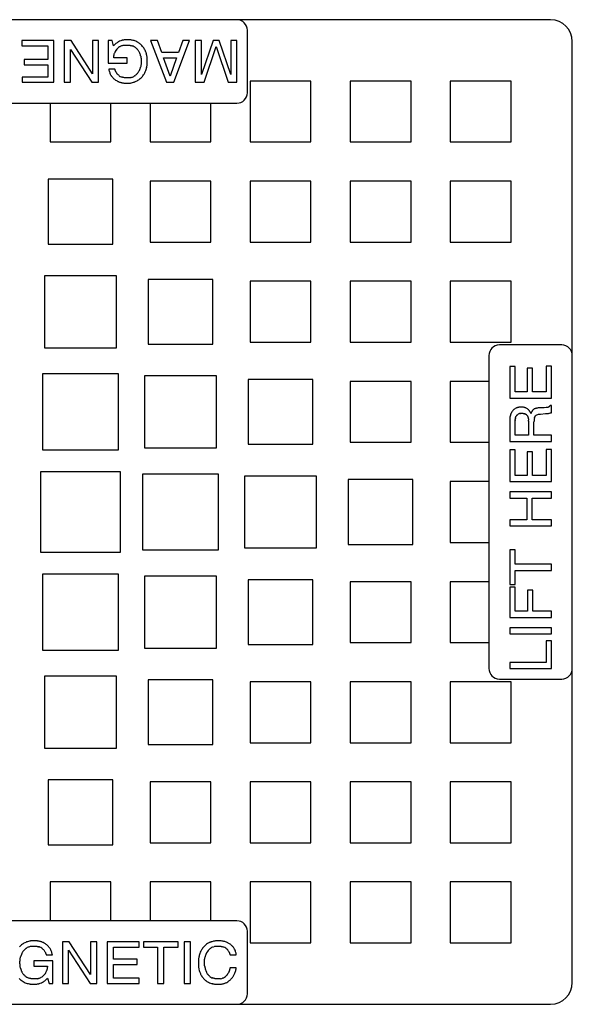
# Model space of a CAD drawing. Units: inches. Extents: x 3.06 to 8.95, y 1.2 to 7.09.
# Drawn here: x 5.64 to 8.95, y 1.2 to 7.09 of the extents above; entities that cross this region are included whole.
import ezdxf

# ---------------------------------------------------------------- set-up
doc = ezdxf.new("R2010")
doc.units = ezdxf.units.IN
doc.header["$LTSCALE"] = 0.64311
doc.header["$MEASUREMENT"] = 0
doc.layers.get('0').update_dxf_attribs({"linetype": 'CONTINUOUS'})

msp = doc.modelspace()

# ---------------------------------------------------------------- linework, layer by layer
at = {"color": 6, "linetype": 'Continuous'}
for p, q in [((8.8209, 7.0944), (3.1859, 7.0944)), ((7.0034, 6.6574), (7.0034, 7.0314)), ((8.9509, 1.3294), (8.9509, 6.9644)), ((7.02, 6.7269), (7.02, 6.3624)), ((7.3845, 6.7269), (7.02, 6.7269)), ((7.3845, 6.3624), (7.3845, 6.7269)), ((7.6195, 6.7269), (7.6195, 6.3624)), ((7.984, 6.7269), (7.6195, 6.7269)), ((7.984, 6.3624), (7.984, 6.7269)), ((8.2189, 6.7269), (8.2189, 6.3624)), ((8.5834, 6.7269), (8.2189, 6.7269)), ((8.5834, 6.3624), (8.5834, 6.7269)), ((5.0664, 6.5944), (6.9404, 6.5944)), ((5.8212, 6.5944), (5.8212, 6.3624)), ((6.1857, 6.3624), (6.1857, 6.5944)), ((6.4206, 6.5944), (6.4206, 6.3624)), ((6.7851, 6.3624), (6.7851, 6.5944)), ((5.8212, 6.3624), (6.1857, 6.3624)), ((6.4206, 6.3624), (6.7851, 6.3624)), ((7.02, 6.3624), (7.3845, 6.3624)), ((7.6195, 6.3624), (7.984, 6.3624)), ((8.2189, 6.3624), (8.5834, 6.3624)), ((5.8093, 6.1393), (5.8093, 5.7512)), ((6.1975, 6.1393), (5.8093, 6.1393)), ((6.1975, 5.7512), (6.1975, 6.1393)), ((6.4206, 6.1275), (6.4206, 5.763)), ((6.7851, 6.1275), (6.4206, 6.1275)), ((6.7851, 5.763), (6.7851, 6.1275)), ((7.02, 6.1275), (7.02, 5.763)), ((7.3845, 6.1275), (7.02, 6.1275)), ((7.3845, 5.763), (7.3845, 6.1275)), ((7.6195, 6.1275), (7.6195, 5.763)), ((7.984, 6.1275), (7.6195, 6.1275)), ((7.984, 5.763), (7.984, 6.1275)), ((8.5834, 6.1275), (8.2189, 6.1275)), ((8.2189, 6.1275), (8.2189, 5.763)), ((8.5834, 5.763), (8.5834, 6.1275)), ((5.8093, 5.7512), (6.1975, 5.7512)), ((6.4206, 5.763), (6.7851, 5.763)), ((7.02, 5.763), (7.3845, 5.763)), ((7.6195, 5.763), (7.984, 5.763)), ((8.2189, 5.763), (8.5834, 5.763)), ((5.788, 5.5612), (5.788, 5.1304)), ((6.2188, 5.5612), (5.788, 5.5612)), ((6.2188, 5.1304), (6.2188, 5.5612)), ((6.4088, 5.5399), (6.4088, 5.1517)), ((6.7969, 5.5399), (6.4088, 5.5399)), ((6.7969, 5.1517), (6.7969, 5.5399)), ((7.02, 5.5281), (7.02, 5.1636)), ((7.3845, 5.5281), (7.02, 5.5281)), ((7.3845, 5.1636), (7.3845, 5.5281)), ((7.984, 5.5281), (7.6195, 5.5281)), ((7.6195, 5.5281), (7.6195, 5.1636)), ((7.984, 5.1636), (7.984, 5.5281)), ((8.5834, 5.5281), (8.2189, 5.5281)), ((8.2189, 5.5281), (8.2189, 5.1636)), ((8.5834, 5.1636), (8.5834, 5.5281)), ((5.788, 5.1304), (6.2188, 5.1304)), ((6.4088, 5.1517), (6.7969, 5.1517)), ((7.02, 5.1636), (7.3845, 5.1636)), ((7.6195, 5.1636), (7.984, 5.1636)), ((8.2189, 5.1636), (8.5834, 5.1636)), ((8.8879, 5.1469), (8.5139, 5.1469)), ((8.4509, 5.0839), (8.4509, 3.2099)), ((5.7759, 4.9739), (5.7759, 4.5189)), ((6.2309, 4.9739), (5.7759, 4.9739)), ((6.2309, 4.5189), (6.2309, 4.9739)), ((6.3875, 4.9617), (6.3875, 4.531)), ((6.8182, 4.9617), (6.3875, 4.9617)), ((6.8182, 4.531), (6.8182, 4.9617)), ((7.3964, 4.9404), (7.0082, 4.9404)), ((7.0082, 4.9404), (7.0082, 4.5523)), ((7.3964, 4.5523), (7.3964, 4.9404)), ((7.984, 4.9286), (7.6195, 4.9286)), ((7.6195, 4.9286), (7.6195, 4.5641)), ((7.984, 4.5641), (7.984, 4.9286)), ((8.4509, 4.9286), (8.2189, 4.9286)), ((8.2189, 4.9286), (8.2189, 4.5641)), ((7.0082, 4.5523), (7.3964, 4.5523)), ((7.6195, 4.5641), (7.984, 4.5641)), ((8.2189, 4.5641), (8.4509, 4.5641)), ((5.7759, 4.5189), (6.2309, 4.5189)), ((6.3875, 4.531), (6.8182, 4.531)), ((5.7638, 4.3865), (5.7638, 3.9073)), ((6.243, 4.3865), (5.7638, 4.3865)), ((6.243, 3.9073), (6.243, 4.3865)), ((6.8303, 4.3744), (6.3754, 4.3744)), ((6.3754, 4.3744), (6.3754, 3.9195)), ((6.8303, 3.9195), (6.8303, 4.3744)), ((7.4177, 4.3623), (6.9869, 4.3623)), ((6.9869, 4.3623), (6.9869, 3.9316)), ((7.4177, 3.9316), (7.4177, 4.3623)), ((7.9958, 4.341), (7.6076, 4.341)), ((7.6076, 4.341), (7.6076, 3.9529)), ((7.9958, 3.9529), (7.9958, 4.341)), ((8.4509, 4.3292), (8.2189, 4.3292)), ((8.2189, 4.3292), (8.2189, 3.9647)), ((7.6076, 3.9529), (7.9958, 3.9529)), ((8.2189, 3.9647), (8.4509, 3.9647)), ((5.7638, 3.9073), (6.243, 3.9073)), ((6.3754, 3.9195), (6.8303, 3.9195)), ((6.9869, 3.9316), (7.4177, 3.9316)), ((6.2309, 3.775), (5.7759, 3.775)), ((5.7759, 3.775), (5.7759, 3.32)), ((6.2309, 3.32), (6.2309, 3.775)), ((6.8182, 3.7629), (6.3875, 3.7629)), ((6.3875, 3.7629), (6.3875, 3.3321)), ((6.8182, 3.3321), (6.8182, 3.7629)), ((7.3964, 3.7416), (7.0082, 3.7416)), ((7.0082, 3.7416), (7.0082, 3.3534)), ((7.3964, 3.3534), (7.3964, 3.7416)), ((7.984, 3.7298), (7.6195, 3.7298)), ((7.6195, 3.7298), (7.6195, 3.3652)), ((7.984, 3.3652), (7.984, 3.7298)), ((8.4509, 3.7298), (8.2189, 3.7298)), ((8.2189, 3.7298), (8.2189, 3.3652)), ((7.6195, 3.3652), (7.984, 3.3652)), ((8.2189, 3.3652), (8.4509, 3.3652)), ((5.7759, 3.32), (6.2309, 3.32)), ((6.3875, 3.3321), (6.8182, 3.3321)), ((7.0082, 3.3534), (7.3964, 3.3534)), ((6.2188, 3.1634), (5.788, 3.1634)), ((5.788, 3.1634), (5.788, 2.7327)), ((6.2188, 2.7327), (6.2188, 3.1634)), ((6.7969, 3.1421), (6.4088, 3.1421)), ((6.4088, 3.1421), (6.4088, 2.754)), ((6.7969, 2.754), (6.7969, 3.1421)), ((7.3845, 3.1303), (7.02, 3.1303)), ((7.02, 3.1303), (7.02, 2.7658)), ((7.3845, 2.7658), (7.3845, 3.1303)), ((7.984, 3.1303), (7.6195, 3.1303)), ((7.6195, 3.1303), (7.6195, 2.7658)), ((7.984, 2.7658), (7.984, 3.1303)), ((8.5834, 3.1303), (8.2189, 3.1303)), ((8.2189, 3.1303), (8.2189, 2.7658)), ((8.5139, 3.1469), (8.8879, 3.1469)), ((8.5834, 2.7658), (8.5834, 3.1303)), ((5.788, 2.7327), (6.2188, 2.7327)), ((6.4088, 2.754), (6.7969, 2.754)), ((7.02, 2.7658), (7.3845, 2.7658)), ((7.6195, 2.7658), (7.984, 2.7658)), ((8.2189, 2.7658), (8.5834, 2.7658)), ((6.1975, 2.5427), (5.8093, 2.5427)), ((5.8093, 2.5427), (5.8093, 2.1546)), ((6.1975, 2.1546), (6.1975, 2.5427)), ((6.7851, 2.5309), (6.4206, 2.5309)), ((6.4206, 2.5309), (6.4206, 2.1664)), ((6.7851, 2.1664), (6.7851, 2.5309)), ((7.3845, 2.5309), (7.02, 2.5309)), ((7.02, 2.5309), (7.02, 2.1664)), ((7.3845, 2.1664), (7.3845, 2.5309)), ((7.984, 2.5309), (7.6195, 2.5309)), ((7.6195, 2.5309), (7.6195, 2.1664)), ((7.984, 2.1664), (7.984, 2.5309)), ((8.5834, 2.5309), (8.2189, 2.5309)), ((8.2189, 2.5309), (8.2189, 2.1664)), ((8.5834, 2.1664), (8.5834, 2.5309)), ((5.8093, 2.1546), (6.1975, 2.1546)), ((6.4206, 2.1664), (6.7851, 2.1664)), ((7.02, 2.1664), (7.3845, 2.1664)), ((7.6195, 2.1664), (7.984, 2.1664)), ((8.2189, 2.1664), (8.5834, 2.1664)), ((6.1857, 1.9323), (5.8212, 1.9323)), ((5.8212, 1.9323), (5.8212, 1.6994)), ((6.1857, 1.6994), (6.1857, 1.9323)), ((6.7851, 1.9323), (6.4206, 1.9323)), ((6.4206, 1.9323), (6.4206, 1.6994)), ((6.7851, 1.6994), (6.7851, 1.9323)), ((7.3845, 1.9323), (7.02, 1.9323)), ((7.02, 1.9323), (7.02, 1.5678)), ((7.3845, 1.5678), (7.3845, 1.9323)), ((7.984, 1.9323), (7.6195, 1.9323)), ((7.6195, 1.9323), (7.6195, 1.5678)), ((7.984, 1.5678), (7.984, 1.9323)), ((8.5834, 1.9323), (8.2189, 1.9323)), ((8.2189, 1.9323), (8.2189, 1.5678)), ((8.5834, 1.5678), (8.5834, 1.9323)), ((6.9404, 1.6994), (5.0664, 1.6994)), ((7.0034, 1.2624), (7.0034, 1.6364)), ((7.02, 1.5678), (7.3845, 1.5678)), ((7.6195, 1.5678), (7.984, 1.5678)), ((8.2189, 1.5678), (8.5834, 1.5678)), ((3.1859, 1.1994), (8.8209, 1.1994))]:
    msp.add_line(p, q, dxfattribs=at)
at = {"color": 7, "linetype": 'Continuous'}
for p, q in [((5.6512, 6.9694), (5.6512, 6.9375)), ((5.8432, 6.9694), (5.6512, 6.9694)), ((5.8432, 6.7194), (5.8432, 6.9694)), ((5.9059, 6.9694), (5.9059, 6.7194)), ((5.9467, 6.9694), (5.9059, 6.9694)), ((6.075, 6.7704), (5.9467, 6.9694)), ((6.075, 6.9694), (6.075, 6.7704)), ((6.1119, 6.9694), (6.075, 6.9694)), ((6.1119, 6.7194), (6.1119, 6.9694)), ((6.1694, 6.9694), (6.1694, 6.8338)), ((6.1924, 6.9694), (6.1694, 6.9694)), ((6.2008, 6.9379), (6.1924, 6.9694)), ((6.4236, 6.9694), (6.5185, 6.7194)), ((6.4647, 6.9694), (6.4236, 6.9694)), ((6.4903, 6.8971), (6.4647, 6.9694)), ((6.5618, 6.7194), (6.6568, 6.9694)), ((6.6156, 6.9694), (6.59, 6.8971)), ((6.6568, 6.9694), (6.6156, 6.9694)), ((6.6912, 6.9694), (6.6912, 6.7194)), ((6.7281, 6.9694), (6.6912, 6.9694)), ((6.7973, 6.9694), (6.7281, 6.7656)), ((6.7281, 6.7656), (6.7281, 6.9694)), ((6.8341, 6.9694), (6.7973, 6.9694)), ((6.9035, 6.7661), (6.8341, 6.9694)), ((6.9035, 6.9694), (6.9035, 6.7661)), ((6.9404, 6.9694), (6.9035, 6.9694)), ((6.9404, 6.7194), (6.9404, 6.9694)), ((5.6512, 6.9375), (5.8063, 6.9375)), ((5.8063, 6.9375), (5.8063, 6.8564)), ((5.9428, 6.7194), (5.9428, 6.9163)), ((5.9428, 6.9163), (6.0711, 6.7194)), ((6.7441, 6.7194), (6.8158, 6.9331)), ((6.8158, 6.9331), (6.8875, 6.7194)), ((5.6646, 6.8564), (5.6646, 6.8245)), ((5.8063, 6.8564), (5.6646, 6.8564)), ((6.2836, 6.8657), (6.2021, 6.8657)), ((6.2836, 6.8338), (6.2836, 6.8657)), ((6.59, 6.8971), (6.4903, 6.8971)), ((6.5401, 6.7568), (6.5013, 6.8652)), ((6.5013, 6.8652), (6.5791, 6.8652)), ((6.5791, 6.8652), (6.5401, 6.7568)), ((5.6646, 6.8245), (5.8063, 6.8245)), ((5.8063, 6.8245), (5.8063, 6.7513)), ((6.1694, 6.8338), (6.2836, 6.8338)), ((6.2093, 6.7977), (6.1724, 6.7977)), ((5.6531, 6.7513), (5.6531, 6.7194)), ((5.8063, 6.7513), (5.6531, 6.7513)), ((5.6531, 6.7194), (5.8432, 6.7194)), ((5.9059, 6.7194), (5.9428, 6.7194)), ((6.0711, 6.7194), (6.1119, 6.7194)), ((6.5185, 6.7194), (6.5618, 6.7194)), ((6.6912, 6.7194), (6.7441, 6.7194)), ((6.8875, 6.7194), (6.9404, 6.7194)), ((8.6078, 5.019), (8.5759, 5.019)), ((8.5759, 5.019), (8.5759, 4.8289)), ((8.6078, 4.8658), (8.6078, 5.019)), ((8.8259, 5.0209), (8.794, 5.0209)), ((8.794, 5.0209), (8.794, 4.8658)), ((8.8259, 4.8289), (8.8259, 5.0209)), ((8.7129, 5.0075), (8.681, 5.0075)), ((8.681, 5.0075), (8.681, 4.8658)), ((8.7129, 4.8658), (8.7129, 5.0075)), ((8.681, 4.8658), (8.6078, 4.8658)), ((8.794, 4.8658), (8.7129, 4.8658)), ((8.5759, 4.8289), (8.8259, 4.8289)), ((8.8129, 4.7777), (8.8112, 4.7763)), ((8.8147, 4.7796), (8.8129, 4.7777)), ((8.8259, 4.7842), (8.8181, 4.7842)), ((8.8259, 4.7415), (8.8259, 4.7842)), ((8.5787, 4.7216), (8.5773, 4.7138)), ((8.732, 4.7245), (8.7348, 4.7266)), ((8.7348, 4.7266), (8.7387, 4.7288)), ((8.7387, 4.7288), (8.7438, 4.7308)), ((8.7438, 4.7308), (8.7478, 4.7319)), ((8.7823, 4.7713), (8.7582, 4.7705)), ((8.7597, 4.7336), (8.7906, 4.7357)), ((8.7933, 4.772), (8.7823, 4.7713)), ((8.8023, 4.773), (8.795, 4.7721)), ((8.5759, 4.6939), (8.5759, 4.5694)), ((8.6078, 4.6063), (8.6078, 4.6723)), ((8.6876, 4.7027), (8.6883, 4.6964)), ((8.6891, 4.6773), (8.6891, 4.6063)), ((8.721, 4.6063), (8.721, 4.6866)), ((8.6891, 4.6063), (8.6078, 4.6063)), ((8.8259, 4.6063), (8.721, 4.6063)), ((8.8259, 4.5694), (8.8259, 4.6063)), ((8.5759, 4.5694), (8.8259, 4.5694)), ((8.6078, 4.5189), (8.5759, 4.5189)), ((8.5759, 4.5189), (8.5759, 4.3288)), ((8.6078, 4.3657), (8.6078, 4.5189)), ((8.7129, 4.5075), (8.681, 4.5075)), ((8.681, 4.5075), (8.681, 4.3657)), ((8.7129, 4.3657), (8.7129, 4.5075)), ((8.8259, 4.5209), (8.794, 4.5209)), ((8.794, 4.5209), (8.794, 4.3657)), ((8.8259, 4.3288), (8.8259, 4.5209)), ((8.681, 4.3657), (8.6078, 4.3657)), ((8.794, 4.3657), (8.7129, 4.3657)), ((8.5759, 4.3288), (8.8259, 4.3288)), ((8.8259, 4.2671), (8.5759, 4.2671)), ((8.5759, 4.2671), (8.5759, 4.2302)), ((8.8259, 4.2302), (8.8259, 4.2671)), ((8.5759, 4.2302), (8.6783, 4.2302)), ((8.6783, 4.2302), (8.6783, 4.1004)), ((8.7102, 4.2302), (8.8259, 4.2302)), ((8.7102, 4.1004), (8.7102, 4.2302)), ((8.6783, 4.1004), (8.5759, 4.1004)), ((8.5759, 4.1004), (8.5759, 4.0635)), ((8.8259, 4.1004), (8.7102, 4.1004)), ((8.8259, 4.0635), (8.8259, 4.1004)), ((8.5759, 4.0635), (8.8259, 4.0635)), ((8.6078, 3.9195), (8.5759, 3.9195)), ((8.5759, 3.9195), (8.5759, 3.7121)), ((8.6078, 3.8343), (8.6078, 3.9195)), ((8.8259, 3.8343), (8.6078, 3.8343)), ((8.8259, 3.7974), (8.8259, 3.8343)), ((8.6078, 3.7974), (8.8259, 3.7974)), ((8.6078, 3.7121), (8.6078, 3.7974)), ((8.5759, 3.7121), (8.6078, 3.7121)), ((8.6078, 3.6971), (8.5759, 3.6971)), ((8.5759, 3.6971), (8.5759, 3.5157)), ((8.6078, 3.5525), (8.6078, 3.6971)), ((8.7137, 3.6795), (8.6818, 3.6795)), ((8.6818, 3.6795), (8.6818, 3.5525)), ((8.7137, 3.5525), (8.7137, 3.6795)), ((8.6818, 3.5525), (8.6078, 3.5525)), ((8.8259, 3.5525), (8.7137, 3.5525)), ((8.8259, 3.5157), (8.8259, 3.5525)), ((8.5759, 3.5157), (8.8259, 3.5157)), ((8.8259, 3.4544), (8.5759, 3.4544)), ((8.5759, 3.4544), (8.5759, 3.4175)), ((8.8259, 3.4175), (8.8259, 3.4544)), ((8.5759, 3.4175), (8.8259, 3.4175)), ((8.8259, 3.3764), (8.794, 3.3764)), ((8.794, 3.3764), (8.794, 3.2468)), ((8.8259, 3.2099), (8.8259, 3.3764)), ((8.794, 3.2468), (8.5759, 3.2468)), ((8.5759, 3.2468), (8.5759, 3.2099)), ((8.5759, 3.2099), (8.8259, 3.2099)), ((5.9357, 1.5744), (5.8949, 1.5744)), ((5.8949, 1.5744), (5.8949, 1.3244)), ((6.064, 1.3776), (5.9357, 1.5744)), ((6.1009, 1.5744), (6.064, 1.5744)), ((6.064, 1.5744), (6.064, 1.3776)), ((6.1009, 1.3244), (6.1009, 1.5744)), ((6.3537, 1.5744), (6.1636, 1.5744)), ((6.1636, 1.5744), (6.1636, 1.3244)), ((6.2005, 1.5425), (6.3537, 1.5425)), ((6.2005, 1.4694), (6.2005, 1.5425)), ((6.3537, 1.5425), (6.3537, 1.5744)), ((6.5876, 1.5744), (6.3802, 1.5744)), ((6.3802, 1.5744), (6.3802, 1.5425)), ((6.3802, 1.5425), (6.4654, 1.5425)), ((6.4654, 1.5425), (6.4654, 1.3244)), ((6.5023, 1.5425), (6.5876, 1.5425)), ((6.5023, 1.3244), (6.5023, 1.5425)), ((6.5876, 1.5425), (6.5876, 1.5744)), ((6.6622, 1.5744), (6.6253, 1.5744)), ((6.6253, 1.5744), (6.6253, 1.3244)), ((6.6622, 1.3244), (6.6622, 1.5744)), ((5.7975, 1.4962), (5.8344, 1.4962)), ((5.9318, 1.5235), (6.0602, 1.3244)), ((5.9318, 1.3244), (5.9318, 1.5235)), ((6.7479, 1.4728), (6.7498, 1.4827)), ((6.8996, 1.4957), (6.9365, 1.4957)), ((5.8374, 1.46), (5.7232, 1.46)), ((5.7232, 1.46), (5.7232, 1.4281)), ((5.7232, 1.4281), (5.8048, 1.4281)), ((5.8374, 1.3244), (5.8374, 1.46)), ((6.3422, 1.4694), (6.2005, 1.4694)), ((6.2005, 1.4375), (6.3422, 1.4375)), ((6.2005, 1.3563), (6.2005, 1.4375)), ((6.3422, 1.4375), (6.3422, 1.4694)), ((6.9365, 1.418), (6.8996, 1.418)), ((5.806, 1.356), (5.8145, 1.3244)), ((6.3556, 1.3563), (6.2005, 1.3563)), ((6.3556, 1.3244), (6.3556, 1.3563)), ((5.8145, 1.3244), (5.8374, 1.3244)), ((5.8949, 1.3244), (5.9318, 1.3244)), ((6.0602, 1.3244), (6.1009, 1.3244)), ((6.1636, 1.3244), (6.3556, 1.3244)), ((6.4654, 1.3244), (6.5023, 1.3244)), ((6.6253, 1.3244), (6.6622, 1.3244))]:
    msp.add_line(p, q, dxfattribs=at)
at = {"color": 6, "linetype": 'Continuous'}
for centre, radius, start, end in [((6.9404, 7.0314), 0.063, 0, 90), ((8.8209, 6.9644), 0.13, 0, 90), ((6.9404, 6.6574), 0.063, 270, 360), ((8.5139, 5.0839), 0.063, 90, 180), ((8.8879, 5.0839), 0.063, 0, 90), ((8.5139, 3.2099), 0.063, 180, 270), ((8.8879, 3.2099), 0.063, 270, 360), ((6.9404, 1.6364), 0.063, 0, 90), ((8.8209, 1.3294), 0.13, 270, 360), ((6.9404, 1.2624), 0.063, 270, 360)]:
    msp.add_arc(centre, radius, start, end, dxfattribs=at)
at = {"color": 7, "linetype": 'Continuous'}
for centre, radius, start, end in [((6.2794, 6.8724), 0.102, 121.35737, 126.83997), ((6.2782, 6.8744), 0.0997, 114.40981, 121.37136), ((6.2781, 6.8745), 0.0996, 114.40445, 121.37593), ((6.2791, 6.8719), 0.1024, 104.72, 114.31273), ((6.2791, 6.872), 0.1022, 104.71563, 114.318), ((6.2805, 6.8669), 0.1076, 101.88807, 104.77972), ((6.2888, 6.8538), 0.1206, 73.12624, 79.01917), ((6.2889, 6.8539), 0.1205, 73.12113, 79.01957), ((6.292, 6.8641), 0.1097, 67.05482, 73.11952), ((6.292, 6.8644), 0.1095, 67.04651, 73.12403), ((6.2942, 6.8696), 0.1039, 58.87811, 67.01481), ((6.2943, 6.8697), 0.1037, 58.87121, 67.02093), ((6.2955, 6.8717), 0.1014, 54.55944, 58.86511), ((6.2811, 6.8692), 0.0782, 156.61919, 161.98337), ((6.2734, 6.8725), 0.0698, 148.12429, 156.60462), ((6.2694, 6.875), 0.0651, 144.55397, 148.07388), ((6.2691, 6.8752), 0.0647, 132.44848, 144.52947), ((6.2749, 6.8689), 0.0733, 121.51485, 132.48578), ((6.274, 6.8701), 0.0718, 117.54422, 121.45746), ((6.275, 6.8682), 0.074, 110.47973, 117.53537), ((6.2763, 6.8648), 0.0776, 105.09743, 110.47986), ((6.2782, 6.8577), 0.085, 99.89211, 105.0966), ((6.2877, 6.8652), 0.0768, 66.6475, 70.20376), ((6.2895, 6.8693), 0.0724, 54.01292, 66.68192), ((6.2834, 6.8638), 0.0805, 29.83885, 41.35149), ((6.2798, 6.8617), 0.0847, 25.64625, 29.87012), ((6.2722, 6.8581), 0.0932, 18.7571, 25.61313), ((6.2834, 6.8593), 0.1187, 31.34463, 42.21164), ((6.2817, 6.8586), 0.1205, 20.32871, 31.23185), ((6.2758, 6.8562), 0.1269, 17.81986, 20.38832), ((6.2601, 6.854), 0.1059, 13.31601, 18.75791), ((6.2717, 6.8108), 0.0635, 207.3389, 215.26081), ((6.2808, 6.8267), 0.0833, 319.49693, 330.59221), ((6.2769, 6.8289), 0.0878, 330.57419, 334.08074), ((6.2701, 6.8321), 0.0952, 334.14662, 341.44939), ((6.2584, 6.8361), 0.1077, 341.43288, 346.54857), ((6.2795, 6.8321), 0.1224, 332.48581, 339.66095), ((6.2797, 6.832), 0.1223, 332.48003, 339.66452), ((6.2686, 6.8361), 0.134, 339.67221, 345.08176), ((6.2688, 6.836), 0.1338, 339.66568, 345.0836), ((6.2638, 6.8089), 0.0912, 211.59559, 215.1321), ((6.2628, 6.8082), 0.09, 215.11975, 222.47033), ((6.2706, 6.8178), 0.1024, 233.27653, 244.77863), ((6.2688, 6.8087), 0.06, 215.2764, 221.3864), ((6.2716, 6.8199), 0.1046, 244.75352, 248.17739), ((6.2751, 6.8177), 0.0709, 235.65429, 247.63719), ((6.2765, 6.821), 0.0745, 247.61876, 251.20351), ((6.2856, 6.8274), 0.0812, 281.47268, 287.60251), ((6.2874, 6.8218), 0.0754, 287.58075, 293.90867), ((6.2886, 6.8189), 0.0722, 293.95257, 302.45093), ((6.289, 6.8184), 0.0716, 302.4494, 306.78707), ((6.2898, 6.8238), 0.1089, 293.00381, 298.94485), ((6.2899, 6.8236), 0.1086, 298.94064, 304.95589), ((6.2871, 6.8282), 0.1139, 316.64465, 328.22002), ((6.2863, 6.8286), 0.1148, 328.24734, 332.45809), ((6.2775, 6.8386), 0.1243, 256.37899, 259.7067), ((8.6676, 4.702), 0.091, 162.03906, 167.55239), ((8.6471, 4.7097), 0.0691, 150.96348, 155.41585), ((8.6379, 4.7164), 0.0576, 113.75166, 126.52476), ((8.6388, 4.7144), 0.0599, 110.58126, 113.78819), ((8.6407, 4.7054), 0.0305, 140.46866, 145.50898), ((8.641, 4.7052), 0.0309, 132.48073, 140.4704), ((8.6461, 4.6976), 0.0401, 109.42431, 119.82479), ((8.6468, 4.6955), 0.0423, 105.16465, 109.46304), ((8.6477, 4.6924), 0.0455, 99.33646, 105.17509), ((8.6545, 4.7047), 0.0326, 62.26383, 67.98502), ((8.6501, 4.7176), 0.0566, 64.07985, 71.39468), ((8.6516, 4.7209), 0.0529, 55.2172, 64.0152), ((8.6564, 4.708), 0.0288, 40.73106, 45.6336), ((8.6522, 4.7218), 0.0519, 49.48535, 55.22257), ((8.6463, 4.7165), 0.0599, 34.98718, 36.26239), ((8.7568, 4.7222), 0.0553, 149.81596, 152.90232), ((8.7395, 4.7338), 0.0345, 136.62324, 140.42423), ((8.7467, 4.7068), 0.023, 141.76458, 147.46485), ((8.7465, 4.7116), 0.0573, 107.4391, 108.8607), ((8.7583, 4.6562), 0.114, 98.07238, 99.72422), ((8.7805, 4.9108), 0.1754, 273.29698, 277.38435), ((8.7797, 4.942), 0.1706, 274.56797, 275.13624), ((8.7817, 4.9015), 0.166, 277.40611, 280.70768), ((8.7827, 4.8956), 0.16, 280.72845, 281.58905), ((8.7839, 4.8901), 0.1544, 281.57765, 285.79745), ((8.8372, 4.6789), 0.2293, 176.00186, 176.39269), ((8.707, 4.6914), 0.0984, 170.02162, 171.06899), ((8.5256, 4.6813), 0.1635, 3.41186, 5.31206), ((8.8276, 4.6867), 0.1065, 175.06147, 180.01727), ((8.8197, 4.6873), 0.0986, 170.60434, 175.01927), ((8.8156, 4.6879), 0.0945, 169.89328, 170.56895), ((8.813, 4.6884), 0.0918, 164.742, 169.90542), ((5.7169, 1.4703), 0.1086, 118.94064, 124.95589), ((5.7171, 1.4701), 0.1089, 113.00381, 118.94485), ((5.7178, 1.4755), 0.0716, 122.4494, 126.78707), ((5.7182, 1.475), 0.0722, 113.95257, 122.45093), ((5.7194, 1.472), 0.0754, 107.58075, 113.90867), ((5.7212, 1.4665), 0.0812, 101.47268, 107.60251), ((5.7293, 1.4553), 0.1243, 76.37899, 79.7067), ((5.7303, 1.4729), 0.0745, 67.61876, 71.20351), ((5.7317, 1.4762), 0.0709, 55.65429, 67.63719), ((5.7352, 1.474), 0.1046, 64.75352, 68.17739), ((5.7363, 1.476), 0.1024, 53.27653, 64.77863), ((5.744, 1.4857), 0.09, 35.11975, 42.47033), ((5.7431, 1.485), 0.0912, 31.59559, 35.1321), ((6.8258, 1.4678), 0.1133, 137.80955, 149.20835), ((6.8194, 1.4751), 0.1036, 117.32358, 125.70621), ((6.8194, 1.4751), 0.1036, 117.32161, 125.70812), ((6.8198, 1.4744), 0.1044, 113.40629, 117.33204), ((6.8222, 1.478), 0.0692, 123.10411, 127.47088), ((6.8223, 1.4777), 0.0695, 114.41334, 123.10858), ((6.8234, 1.4752), 0.0722, 107.90938, 114.36425), ((6.8252, 1.4699), 0.0778, 101.69329, 107.93165), ((6.8327, 1.4505), 0.1291, 76.49949, 81.25207), ((6.8336, 1.4755), 0.0719, 67.35011, 68.96996), ((6.8339, 1.4762), 0.0711, 55.50538, 67.35052), ((6.836, 1.4645), 0.1148, 71.68426, 76.49038), ((6.8386, 1.4723), 0.1066, 65.47873, 71.7011), ((6.8412, 1.4868), 0.0583, 41.03634, 55.5039), ((6.8412, 1.478), 0.1003, 61.62376, 65.4621), ((6.8423, 1.4801), 0.0979, 51.36905, 61.62737), ((6.8517, 1.4887), 0.0853, 34.9337, 40.22731), ((6.8538, 1.4901), 0.0827, 28.64522, 34.94804), ((5.7484, 1.4578), 0.1077, 161.43288, 166.54857), ((5.7367, 1.4618), 0.0952, 154.14662, 161.44939), ((5.7299, 1.4649), 0.0878, 150.57419, 154.08074), ((5.726, 1.4672), 0.0833, 139.49693, 150.59221), ((5.738, 1.4851), 0.06, 35.2764, 41.3864), ((5.7351, 1.4831), 0.0635, 27.3389, 35.26081), ((6.8492, 1.4577), 0.1389, 160.36625, 165.70918), ((6.8491, 1.4578), 0.1387, 160.36012, 165.71018), ((6.8364, 1.4623), 0.1253, 153.42381, 160.363), ((6.8284, 1.4663), 0.1163, 149.20921, 153.39875), ((6.8575, 1.458), 0.1105, 161.93213, 167.06718), ((6.8448, 1.4621), 0.0972, 155.04834, 161.94689), ((6.8373, 1.4655), 0.089, 151.31316, 154.98375), ((6.832, 1.4685), 0.0829, 140.38734, 151.35042), ((6.8411, 1.4868), 0.0584, 35.1026, 40.96072), ((6.8367, 1.4837), 0.0637, 26.7137, 35.08151), ((6.8534, 1.49), 0.0831, 19.73561, 28.58218), ((6.8508, 1.489), 0.0858, 16.91521, 19.76827), ((5.7467, 1.4399), 0.1059, 193.31601, 198.75791), ((6.8564, 1.4402), 0.1467, 189.3818, 195.19776), ((6.8747, 1.4442), 0.1281, 188.15019, 192.5256), ((6.8596, 1.4407), 0.1126, 192.49406, 197.61103), ((5.7347, 1.4358), 0.0932, 198.7571, 205.61313), ((5.727, 1.4322), 0.0847, 205.64625, 209.87012), ((5.7234, 1.4301), 0.0805, 209.83885, 221.35149), ((5.7173, 1.4246), 0.0724, 234.01292, 246.68192), ((5.7191, 1.4287), 0.0768, 246.6475, 250.20376), ((5.7305, 1.4291), 0.0776, 285.09743, 290.47986), ((5.7318, 1.4257), 0.074, 290.47973, 297.53537), ((5.7328, 1.4237), 0.0718, 297.54422, 301.45746), ((5.732, 1.425), 0.0733, 301.51485, 312.48578), ((5.7378, 1.4187), 0.0647, 312.44848, 324.52947), ((5.7374, 1.4189), 0.0651, 324.55397, 328.07388), ((5.7334, 1.4213), 0.0698, 328.12429, 336.60462), ((5.7257, 1.4246), 0.0782, 336.61919, 341.98337), ((6.8415, 1.4363), 0.1313, 195.24952, 199.96132), ((6.8298, 1.432), 0.1188, 199.96124, 208.13089), ((6.8238, 1.4289), 0.112, 208.18864, 211.1631), ((6.8227, 1.4283), 0.1107, 211.18594, 222.41622), ((6.8467, 1.4366), 0.0991, 197.60617, 203.96615), ((6.8381, 1.4329), 0.0897, 203.99776, 207.99356), ((6.8201, 1.4183), 0.0665, 231.69449, 243.7194), ((6.82, 1.418), 0.0661, 243.72309, 244.92151), ((6.8316, 1.4164), 0.0647, 290.46997, 296.00669), ((6.8314, 1.4167), 0.0651, 296.0896, 309.85808), ((6.8269, 1.4185), 0.0696, 323.1137, 326.67199), ((6.7964, 1.4346), 0.1041, 335.50909, 338.56308), ((6.8231, 1.4265), 0.1127, 334.26698, 338.88093), ((5.7114, 1.4222), 0.1014, 234.55944, 238.86511), ((5.7126, 1.4243), 0.1039, 238.87811, 247.01481), ((5.7126, 1.4242), 0.1037, 238.87121, 247.02093), ((5.7149, 1.4297), 0.1097, 247.05482, 253.11952), ((5.7148, 1.4295), 0.1095, 247.04651, 253.12403), ((5.718, 1.4401), 0.1206, 253.12624, 259.01917), ((5.718, 1.44), 0.1205, 253.12113, 259.01957), ((5.7286, 1.4362), 0.085, 279.89211, 285.0966), ((5.7263, 1.427), 0.1076, 281.88807, 284.77972), ((5.7277, 1.422), 0.1024, 284.72, 294.31273), ((5.7277, 1.4219), 0.1022, 284.71563, 294.318), ((5.7286, 1.4195), 0.0997, 294.40981, 301.37136), ((5.7287, 1.4194), 0.0996, 294.40445, 301.37593), ((5.7275, 1.4215), 0.102, 301.35737, 306.83997), ((6.814, 1.4193), 0.0983, 234.87848, 239.23789), ((6.8158, 1.4225), 0.1019, 239.25828, 247.35055), ((6.8158, 1.4223), 0.1017, 239.2499, 247.35749), ((6.8185, 1.4291), 0.109, 247.3858, 253.39416), ((6.8184, 1.4288), 0.1087, 247.37577, 253.39875), ((6.822, 1.4408), 0.1212, 253.40376, 259.26903), ((6.822, 1.4407), 0.1212, 253.39834, 259.26808), ((6.8298, 1.4215), 0.0702, 282.4084, 290.45054), ((6.8311, 1.4313), 0.1119, 278.50444, 284.05631), ((6.8335, 1.4214), 0.1017, 284.10468, 287.92275), ((6.8319, 1.4206), 0.1016, 297.82128, 306.73378), ((6.8314, 1.4213), 0.1025, 306.74595, 310.80385), ((6.8289, 1.4241), 0.1062, 310.79468, 315.59702)]:
    msp.add_arc(centre, radius, start, end, dxfattribs=at)
for points, start_tangent, end_tangent in [([(6.2838, 6.9747), (6.2774, 6.9746), (6.271, 6.9741), (6.2647, 6.9733), (6.2584, 6.9722)], (-1, 0), (-0.978522, -0.206143)), ([(6.3118, 6.9721), (6.3048, 6.9733), (6.2979, 6.9741), (6.2908, 6.9746), (6.2838, 6.9747)], (-0.981542, 0.191248), (-1, 0)), ([(6.3118, 6.9721), (6.3048, 6.9733), (6.2979, 6.9741), (6.2908, 6.9746), (6.2838, 6.9747)], (-0.981535, 0.191285), (-1, 0)), ([(6.2182, 6.9541), (6.2135, 6.9504), (6.2091, 6.9464), (6.2048, 6.9422), (6.2008, 6.9379)], (-0.800421, -0.599439), (-0.65852, -0.752564)), ([(6.2636, 6.9414), (6.2721, 6.9425), (6.2806, 6.9428)], (0.985083, 0.17208), (1, 0)), ([(6.2806, 6.9428), (6.2858, 6.9427), (6.291, 6.9423), (6.2962, 6.9418), (6.3013, 6.9409)], (1, 0), (0.981311, -0.192428)), ([(6.3013, 6.9409), (6.3076, 6.9394), (6.3137, 6.9375)], (0.981311, -0.192428), (0.940853, -0.338814)), ([(6.332, 6.9278), (6.3382, 6.9228), (6.3439, 6.917)], (0.8084, -0.588634), (0.661456, -0.749984)), ([(6.3713, 6.9391), (6.3632, 6.9471), (6.3542, 6.9543)], (-0.671534, 0.740974), (-0.814682, 0.579907)), ([(6.2021, 6.8657), (6.2028, 6.8753), (6.2035, 6.8801), (6.2044, 6.8848)], (0.042411, 0.9991), (0.212096, 0.977249)), ([(6.2044, 6.8848), (6.2049, 6.887), (6.2067, 6.8934)], (0.212096, 0.977249), (0.309719, 0.950828)), ([(6.3631, 6.8784), (6.3637, 6.876), (6.365, 6.8686)], (0.231401, -0.972859), (0.151697, -0.988427)), ([(6.365, 6.8686), (6.3664, 6.8568), (6.3667, 6.8449)], (0.151697, -0.988427), (0, -1)), ([(6.3667, 6.8449), (6.3664, 6.833), (6.3651, 6.8213)], (0, -1), (-0.150605, -0.988594)), ([(6.4013, 6.8761), (6.3993, 6.8856), (6.3966, 6.8951)], (-0.170234, 0.985404), (-0.306243, 0.951953)), ([(6.4013, 6.8761), (6.3993, 6.8856), (6.3966, 6.8951)], (-0.170259, 0.985399), (-0.306237, 0.951955)), ([(6.4011, 6.8153), (6.4023, 6.8232), (6.403, 6.8311), (6.4035, 6.839), (6.4036, 6.8469)], (0.167371, 0.985894), (0, 1)), ([(6.4036, 6.8469), (6.4035, 6.8542), (6.4031, 6.8615), (6.4023, 6.8688), (6.4013, 6.8761)], (0, 1), (-0.170234, 0.985404)), ([(6.4036, 6.8469), (6.4035, 6.8542), (6.4031, 6.8615), (6.4023, 6.8688), (6.4013, 6.8761)], (0, 1), (-0.170259, 0.985399)), ([(6.1724, 6.7977), (6.1748, 6.7875), (6.178, 6.7776)], (0.1875, -0.982265), (0.356541, -0.93428)), ([(6.2153, 6.7816), (6.2135, 6.7855), (6.2118, 6.7895), (6.2105, 6.7935), (6.2093, 6.7977)], (-0.459839, 0.888002), (-0.244471, 0.969657)), ([(6.3651, 6.8213), (6.3646, 6.8187), (6.3631, 6.811)], (-0.150605, -0.988594), (-0.233537, -0.972348)), ([(6.3981, 6.8016), (6.399, 6.805), (6.4011, 6.8153)], (0.258278, 0.966071), (0.167371, 0.985894)), ([(6.3981, 6.8016), (6.4005, 6.8119), (6.4011, 6.8153)], (0.258254, 0.966077), (0.167348, 0.985898)), ([(6.178, 6.7776), (6.1817, 6.7692), (6.1861, 6.7611)], (0.356541, -0.93428), (0.523956, -0.851746)), ([(6.1964, 6.7474), (6.2026, 6.7413), (6.2093, 6.7358)], (0.67541, -0.737443), (0.801007, -0.598655)), ([(6.2351, 6.7592), (6.2292, 6.7638), (6.2238, 6.7691)], (-0.82503, 0.56509), (-0.661482, 0.749961)), ([(6.2327, 6.7227), (6.2403, 6.72), (6.2482, 6.7178)], (0.92826, -0.371931), (0.971843, -0.235631)), ([(6.2327, 6.7227), (6.2403, 6.72), (6.2482, 6.7178)], (0.928217, -0.37204), (0.971902, -0.235385)), ([(6.2636, 6.7476), (6.258, 6.7488), (6.2525, 6.7505)], (-0.98258, 0.185841), (-0.946625, 0.322338)), ([(6.2822, 6.7459), (6.2775, 6.746), (6.2729, 6.7463), (6.2682, 6.7468), (6.2636, 6.7476)], (-1, 0), (-0.98258, 0.185841)), ([(6.3018, 6.7478), (6.2969, 6.7469), (6.292, 6.7464), (6.2871, 6.746), (6.2822, 6.7459)], (-0.979812, -0.199921), (-1, 0)), ([(6.3093, 6.7166), (6.321, 6.7195), (6.3267, 6.7214), (6.3323, 6.7236)], (0.981074, 0.193634), (0.920495, 0.390753)), ([(6.3093, 6.7166), (6.321, 6.7195), (6.3267, 6.7214), (6.3323, 6.7236)], (0.981069, 0.193657), (0.920516, 0.390704)), ([(6.3441, 6.7726), (6.3383, 6.7665), (6.3319, 6.7611)], (-0.650241, -0.759728), (-0.800846, -0.59887)), ([(6.3521, 6.7345), (6.3614, 6.7418), (6.3699, 6.75)], (0.819548, 0.573011), (0.686496, 0.727133)), ([(6.2553, 6.7163), (6.2619, 6.7153), (6.2685, 6.7146), (6.2752, 6.7141), (6.2818, 6.714)], (0.983826, -0.179126), (1, 0)), ([(6.2818, 6.714), (6.2888, 6.7142), (6.2956, 6.7146), (6.3025, 6.7154), (6.3093, 6.7166)], (1, 0), (0.981074, 0.193634)), ([(6.2818, 6.714), (6.2888, 6.7142), (6.2956, 6.7146), (6.3025, 6.7154), (6.3093, 6.7166)], (1, 0), (0.981069, 0.193657)), ([(8.8112, 4.7763), (8.8094, 4.7751), (8.8074, 4.7743)], (-0.81397, -0.580906), (-0.938372, -0.345628)), ([(8.8181, 4.7842), (8.8165, 4.7818), (8.8147, 4.7796)], (-0.512486, -0.858696), (-0.659491, -0.751713)), ([(8.5842, 4.7384), (8.5825, 4.7343), (8.581, 4.7301)], (-0.416767, -0.909013), (-0.309614, -0.950862)), ([(8.5941, 4.7539), (8.5901, 4.7487), (8.5867, 4.7432)], (-0.65385, -0.756624), (-0.485604, -0.874179)), ([(8.6036, 4.7627), (8.5986, 4.7586), (8.5941, 4.7539)], (-0.803013, -0.595961), (-0.65385, -0.756624)), ([(8.6101, 4.7084), (8.6104, 4.7104), (8.6109, 4.7124), (8.6115, 4.7143), (8.6121, 4.7162)], (0.173634, 0.98481), (0.36869, 0.929552)), ([(8.6101, 4.7084), (8.6103, 4.7094), (8.6105, 4.7104), (8.6107, 4.7114), (8.6109, 4.7124), (8.6115, 4.7143), (8.6121, 4.7162)], (0.176471, 0.984306), (0.36869, 0.929552)), ([(8.6121, 4.7162), (8.6137, 4.7196), (8.6156, 4.7227)], (0.36869, 0.929552), (0.566236, 0.824243)), ([(8.628, 4.7733), (8.6228, 4.7721), (8.6178, 4.7704)], (-0.980462, -0.196708), (-0.936061, -0.351837)), ([(8.6201, 4.728), (8.623, 4.7303), (8.6261, 4.7323)], (0.73747, 0.67538), (0.867003, 0.498303)), ([(8.6443, 4.7749), (8.6402, 4.7748), (8.6361, 4.7745), (8.6321, 4.774), (8.628, 4.7733)], (-1, 0), (-0.980462, -0.196708)), ([(8.6403, 4.7373), (8.6447, 4.7378), (8.6491, 4.738)], (0.986568, 0.163353), (1, 0)), ([(8.6613, 4.7732), (8.6571, 4.774), (8.6528, 4.7745), (8.6486, 4.7748), (8.6443, 4.7749)], (-0.977359, 0.211589), (-1, 0)), ([(8.6613, 4.7732), (8.6571, 4.774), (8.6528, 4.7745), (8.6486, 4.7748), (8.6443, 4.7749)], (-0.977357, 0.211595), (-1, 0)), ([(8.6491, 4.738), (8.652, 4.7379), (8.6549, 4.7377), (8.6578, 4.7374), (8.6606, 4.7368)], (1, 0), (0.97643, -0.215833)), ([(8.6606, 4.7368), (8.6637, 4.736), (8.6667, 4.735)], (0.97643, -0.215833), (0.926913, -0.375275)), ([(8.6682, 4.7713), (8.6665, 4.7718), (8.6613, 4.7732)], (-0.947349, 0.320203), (-0.977359, 0.211589)), ([(8.6697, 4.7336), (8.6733, 4.7313), (8.6766, 4.7286)], (0.884457, -0.466623), (0.715026, -0.699098)), ([(8.6783, 4.7268), (8.6801, 4.7244), (8.6818, 4.7218)], (0.652967, -0.757386), (0.495311, -0.868716)), ([(8.6818, 4.7218), (8.6829, 4.7196), (8.6839, 4.7173), (8.6848, 4.715), (8.6855, 4.7126)], (0.495311, -0.868716), (0.270031, -0.962852)), ([(8.6946, 4.7519), (8.6905, 4.7568), (8.6883, 4.7591), (8.686, 4.7613)], (-0.591505, 0.806302), (-0.760175, 0.649719)), ([(8.703, 4.7364), (8.7014, 4.7402), (8.6996, 4.7438), (8.6976, 4.7474), (8.6954, 4.7508)], (-0.36969, 0.929155), (-0.573413, 0.819266)), ([(8.7075, 4.7474), (8.7051, 4.742), (8.703, 4.7364)], (-0.455979, -0.88999), (-0.309108, -0.951027)), ([(8.7129, 4.7558), (8.7108, 4.753), (8.7089, 4.75)], (-0.637653, -0.770323), (-0.503381, -0.864064)), ([(8.7202, 4.7623), (8.7172, 4.7601), (8.7144, 4.7575)], (-0.84748, -0.530827), (-0.686946, -0.726709)), ([(8.728, 4.7659), (8.726, 4.7651), (8.724, 4.7643), (8.7221, 4.7634), (8.7202, 4.7623)], (-0.946245, -0.323452), (-0.84748, -0.530827)), ([(8.7244, 4.7125), (8.7249, 4.7143), (8.7256, 4.716), (8.7264, 4.7176), (8.7268, 4.7184), (8.7273, 4.7192)], (0.263847, 0.964565), (0.537672, 0.843154)), ([(8.7286, 4.721), (8.7302, 4.7229), (8.7311, 4.7237), (8.732, 4.7245)], (0.618507, 0.785779), (0.763367, 0.645965)), ([(8.7391, 4.7686), (8.7342, 4.7676), (8.7293, 4.7663)], (-0.985555, -0.169357), (-0.954018, -0.299748)), ([(8.7582, 4.7705), (8.7502, 4.77), (8.7423, 4.7691)], (-0.999231, -0.039216), (-0.990054, -0.140688)), ([(8.7478, 4.7319), (8.7537, 4.733), (8.7597, 4.7336)], (0.973716, 0.227764), (0.997657, 0.068412)), ([(8.8074, 4.7743), (8.8062, 4.7739), (8.8043, 4.7734), (8.8033, 4.7732), (8.8023, 4.773)], (-0.938372, -0.345628), (-0.98592, -0.167218)), ([(8.5773, 4.7138), (8.5762, 4.7038), (8.5759, 4.6939)], (-0.143764, -0.989612), (0, -1)), ([(8.6078, 4.6723), (8.6078, 4.6776), (8.6084, 4.6933)], (0, 1), (0.062988, 0.998014)), ([(8.6085, 4.6949), (8.609, 4.7008), (8.6098, 4.7066)], (0.069794, 0.997561), (0.155306, 0.987866)), ([(8.6855, 4.7126), (8.6862, 4.7101), (8.6867, 4.7077), (8.6872, 4.7052), (8.6874, 4.7039), (8.6876, 4.7027)], (0.270031, -0.962852), (0.143777, -0.98961)), ([(8.6887, 4.691), (8.6889, 4.6876), (8.6891, 4.6773)], (0.060283, -0.998181), (0, -1)), ([(5.6547, 1.5593), (5.6454, 1.5521), (5.6369, 1.5439)], (-0.819548, -0.573011), (-0.686496, -0.727133)), ([(5.6627, 1.5213), (5.6685, 1.5274), (5.675, 1.5328)], (0.650241, 0.759728), (0.800846, 0.59887)), ([(5.6975, 1.5773), (5.6858, 1.5744), (5.6801, 1.5725), (5.6745, 1.5703)], (-0.981074, -0.193634), (-0.920495, -0.390753)), ([(5.6975, 1.5773), (5.6858, 1.5744), (5.6801, 1.5725), (5.6745, 1.5703)], (-0.981069, -0.193657), (-0.920516, -0.390704)), ([(5.725, 1.5799), (5.7181, 1.5797), (5.7112, 1.5793), (5.7043, 1.5785), (5.6975, 1.5773)], (-1, 0), (-0.981074, -0.193634)), ([(5.725, 1.5799), (5.7181, 1.5797), (5.7112, 1.5793), (5.7043, 1.5785), (5.6975, 1.5773)], (-1, 0), (-0.981069, -0.193657)), ([(5.705, 1.5461), (5.7099, 1.5469), (5.7148, 1.5475), (5.7197, 1.5479), (5.7246, 1.548)], (0.979812, 0.199921), (1, 0)), ([(5.7246, 1.548), (5.7293, 1.5479), (5.734, 1.5476), (5.7386, 1.547), (5.7432, 1.5463)], (1, 0), (0.98258, -0.185841)), ([(5.7516, 1.5776), (5.745, 1.5786), (5.7383, 1.5793), (5.7316, 1.5797), (5.725, 1.5799)], (-0.983826, 0.179126), (-1, 0)), ([(5.7432, 1.5463), (5.7488, 1.545), (5.7544, 1.5434)], (0.98258, -0.185841), (0.946625, -0.322338)), ([(5.7741, 1.5711), (5.7665, 1.5739), (5.7586, 1.5761)], (-0.92826, 0.371931), (-0.971843, 0.235631)), ([(5.7741, 1.5711), (5.7665, 1.5739), (5.7586, 1.5761)], (-0.928217, 0.37204), (-0.971902, 0.235385)), ([(5.7717, 1.5347), (5.7777, 1.5301), (5.783, 1.5248)], (0.82503, -0.56509), (0.661482, -0.749961)), ([(5.8104, 1.5464), (5.8042, 1.5526), (5.7975, 1.5581)], (-0.67541, 0.737443), (-0.801007, 0.598655)), ([(5.8288, 1.5163), (5.8251, 1.5247), (5.8207, 1.5327)], (-0.356541, 0.93428), (-0.523956, 0.851746)), ([(6.7589, 1.5592), (6.75, 1.552), (6.7418, 1.5439)], (-0.81185, -0.583866), (-0.671919, -0.740624)), ([(6.7681, 1.5213), (6.7738, 1.5274), (6.7801, 1.5329)], (0.63867, 0.769481), (0.793647, 0.608378)), ([(6.8012, 1.5773), (6.7896, 1.5743), (6.7839, 1.5724), (6.7783, 1.5702)], (-0.980653, -0.195755), (-0.917711, -0.397249)), ([(6.8012, 1.5773), (6.7896, 1.5743), (6.7839, 1.5724), (6.7783, 1.5702)], (-0.980644, -0.195798), (-0.91772, -0.397228)), ([(6.8289, 1.5799), (6.8219, 1.5797), (6.815, 1.5792), (6.808, 1.5784), (6.8012, 1.5773)], (-1, 0), (-0.980653, -0.195755)), ([(6.8289, 1.5799), (6.8219, 1.5797), (6.815, 1.5792), (6.808, 1.5784), (6.8012, 1.5773)], (-1, 0), (-0.980644, -0.195798)), ([(6.8094, 1.5461), (6.8141, 1.5469), (6.8189, 1.5475), (6.8237, 1.5479), (6.8285, 1.548)], (0.979036, 0.203686), (1, 0)), ([(6.8285, 1.548), (6.833, 1.5479), (6.8375, 1.5476), (6.8419, 1.5471), (6.8463, 1.5463)], (1, 0), (0.981815, -0.189839)), ([(6.8523, 1.5782), (6.8406, 1.5795), (6.8289, 1.5799)], (-0.988311, 0.152452), (-1, 0)), ([(6.8463, 1.5463), (6.853, 1.5448), (6.8594, 1.5426)], (0.981815, -0.189839), (0.933384, -0.358879)), ([(6.9168, 1.5437), (6.9104, 1.5505), (6.9035, 1.5566)], (-0.645599, 0.763677), (-0.780935, 0.624612)), ([(5.6418, 1.4726), (5.6422, 1.4752), (5.6437, 1.4829)], (0.150605, 0.988594), (0.233537, 0.972348)), ([(5.7915, 1.5123), (5.7934, 1.5084), (5.795, 1.5044), (5.7964, 1.5003), (5.7975, 1.4962)], (0.459839, -0.888002), (0.244471, -0.969657)), ([(5.8344, 1.4962), (5.832, 1.5064), (5.8288, 1.5163)], (-0.1875, 0.982265), (-0.356541, 0.93428)), ([(6.7118, 1.4784), (6.7107, 1.4704), (6.7099, 1.4625), (6.7095, 1.4545), (6.7094, 1.4465)], (-0.161191, -0.986923), (0, -1)), ([(6.7146, 1.492), (6.7138, 1.4886), (6.7118, 1.4784)], (-0.24773, -0.968829), (-0.161191, -0.986923)), ([(6.7146, 1.492), (6.7124, 1.4818), (6.7118, 1.4784)], (-0.247716, -0.968833), (-0.161143, -0.986931)), ([(6.8936, 1.5124), (6.8955, 1.5083), (6.8971, 1.5042), (6.8985, 1.5), (6.8996, 1.4957)], (0.450535, -0.892759), (0.237696, -0.97134)), ([(6.9365, 1.4957), (6.9352, 1.5049), (6.9329, 1.514)], (-0.097905, 0.995196), (-0.29098, 0.956729)), ([(5.6401, 1.449), (5.6405, 1.4608), (5.6418, 1.4726)], (0, 1), (0.150605, 0.988594)), ([(5.6418, 1.4252), (5.6405, 1.4371), (5.6401, 1.449)], (-0.151697, 0.988427), (0, 1)), ([(5.6437, 1.4155), (5.6431, 1.4179), (5.6418, 1.4252)], (-0.231401, 0.972859), (-0.151697, 0.988427)), ([(5.8048, 1.4281), (5.804, 1.4186), (5.8033, 1.4138), (5.8024, 1.4091)], (-0.042411, -0.9991), (-0.212096, -0.977249)), ([(6.7094, 1.4465), (6.7095, 1.4389), (6.7099, 1.4313), (6.7107, 1.4238), (6.7117, 1.4163)], (0, -1), (0.164205, -0.986426)), ([(6.7463, 1.4494), (6.7466, 1.4611), (6.7479, 1.4728)], (0, 1), (0.146917, 0.989149)), ([(6.7478, 1.426), (6.7466, 1.4376), (6.7463, 1.4494)], (-0.143098, 0.989708), (0, 1)), ([(6.8996, 1.418), (6.8984, 1.4125), (6.8969, 1.4071), (6.8953, 1.4018), (6.8933, 1.3966)], (-0.210597, -0.977573), (-0.365924, -0.930645)), ([(6.9316, 1.3957), (6.9344, 1.4067), (6.9365, 1.418)], (0.287702, 0.95772), (0.154515, 0.98799)), ([(5.6748, 1.366), (5.6686, 1.3711), (5.663, 1.3768)], (-0.8084, 0.588634), (-0.661456, 0.749984)), ([(5.7055, 1.353), (5.6992, 1.3545), (5.6931, 1.3564)], (-0.981311, 0.192428), (-0.940853, 0.338814)), ([(5.7886, 1.3398), (5.7933, 1.3435), (5.7977, 1.3475), (5.802, 1.3516), (5.806, 1.356)], (0.800421, 0.599439), (0.65852, 0.752564)), ([(5.8024, 1.4091), (5.8019, 1.4069), (5.8001, 1.4005)], (-0.212096, -0.977249), (-0.309719, -0.950828)), ([(6.7676, 1.3775), (6.7629, 1.3839), (6.7589, 1.3908)], (-0.627067, 0.778966), (-0.469545, 0.882909)), ([(6.779, 1.3662), (6.7759, 1.3688), (6.7729, 1.3715), (6.7702, 1.3745), (6.7676, 1.3775)], (-0.784631, 0.619964), (-0.627067, 0.778966)), ([(6.8075, 1.353), (6.7996, 1.3551), (6.7957, 1.3565), (6.792, 1.3581)], (-0.978028, 0.208472), (-0.90573, 0.423855)), ([(6.8826, 1.3768), (6.8804, 1.3741), (6.8781, 1.3715), (6.8757, 1.369), (6.8731, 1.3667)], (-0.600717, -0.799462), (-0.768052, -0.640388)), ([(6.8912, 1.3915), (6.8883, 1.3858), (6.8851, 1.3803)], (-0.415102, -0.909775), (-0.549612, -0.83542)), ([(6.9048, 1.3498), (6.9107, 1.3563), (6.9161, 1.3631)], (0.699984, 0.714158), (0.585866, 0.810408)), ([(6.9161, 1.3631), (6.9207, 1.3702), (6.9246, 1.3776)], (0.585866, 0.810408), (0.434567, 0.900639)), ([(6.9282, 1.3859), (6.9291, 1.3883), (6.9316, 1.3957)], (0.361518, 0.932365), (0.287702, 0.95772)), ([(5.6355, 1.3548), (5.6436, 1.3467), (5.6526, 1.3396)], (0.671534, -0.740974), (0.814682, -0.579907)), ([(5.695, 1.3217), (5.702, 1.3206), (5.709, 1.3198), (5.716, 1.3193), (5.723, 1.3192)], (0.981542, -0.191248), (1, 0)), ([(5.695, 1.3217), (5.702, 1.3206), (5.709, 1.3198), (5.716, 1.3193), (5.723, 1.3192)], (0.981535, -0.191285), (1, 0)), ([(5.7262, 1.3511), (5.721, 1.3512), (5.7158, 1.3515), (5.7107, 1.3521), (5.7055, 1.353)], (-1, 0), (-0.981311, 0.192428)), ([(5.723, 1.3192), (5.7294, 1.3193), (5.7358, 1.3198), (5.7421, 1.3206), (5.7484, 1.3217)], (1, 0), (0.978522, 0.206143)), ([(5.7432, 1.3525), (5.7347, 1.3514), (5.7262, 1.3511)], (-0.985083, -0.17208), (-1, 0)), ([(6.7409, 1.3536), (6.7488, 1.3458), (6.7575, 1.339)], (0.674583, -0.738199), (0.817885, -0.575381)), ([(6.7994, 1.3217), (6.8064, 1.3205), (6.8134, 1.3198), (6.8204, 1.3193), (6.8275, 1.3192)], (0.982339, -0.187111), (1, 0)), ([(6.7994, 1.3217), (6.8064, 1.3205), (6.8134, 1.3198), (6.8204, 1.3193), (6.8275, 1.3192)], (0.982335, -0.187129), (1, 0)), ([(6.8264, 1.3511), (6.8216, 1.3512), (6.8169, 1.3515), (6.8122, 1.3521), (6.8075, 1.353)], (-1, 0), (-0.978028, 0.208472)), ([(6.8448, 1.353), (6.8403, 1.3521), (6.8357, 1.3515), (6.831, 1.3512), (6.8264, 1.3511)], (-0.976427, -0.215848), (-1, 0)), ([(6.8275, 1.3192), (6.8376, 1.3195), (6.8477, 1.3206)], (1, 0), (0.988851, 0.148908)), ([(6.8648, 1.3246), (6.8722, 1.3274), (6.8793, 1.3307)], (0.951276, 0.308341), (0.884423, 0.466686))]:
    msp.add_spline(points, degree=3, dxfattribs=dict(at, start_tangent=start_tangent, end_tangent=end_tangent))

doc.saveas('drawing.dxf')
